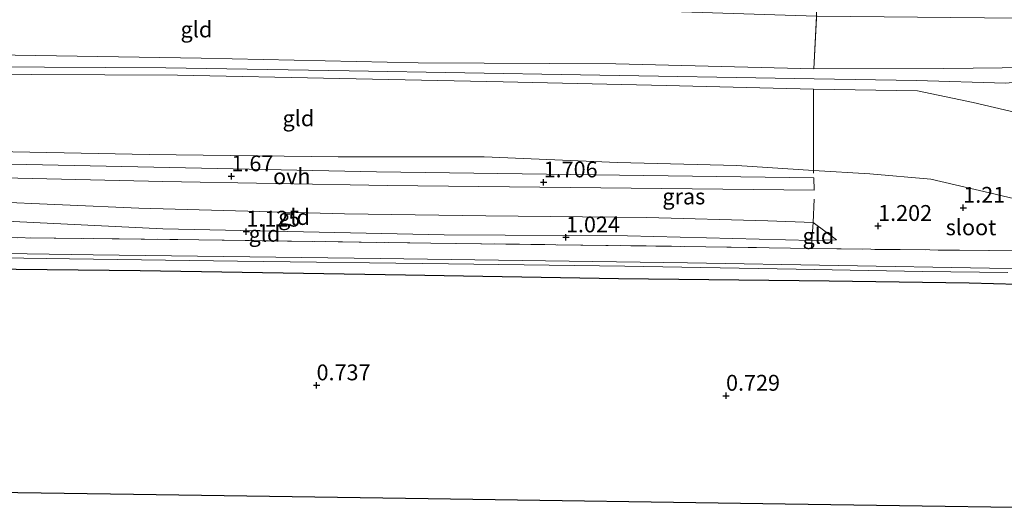
# Model space of a CAD drawing. Units: metres. Extents: x 80000 to 90005, y 406248 to 412503.
# Drawn here: x 81364 to 81520, y 406405 to 406483 of the extents above; entities that cross this region are included whole.
import ezdxf
from ezdxf.enums import TextEntityAlignment as Align

# ---------------------------------------------------------------- set-up
doc = ezdxf.new("R2010")
doc.units = ezdxf.units.M
doc.linetypes.add('IE-TERREINAFSCHEIDING', pattern=[10, 8, -2])
doc.layers.get('0').update_dxf_attribs({"lineweight": 25})
for name, color, linetype in [('B-ME-GW-HOOGTEPUNT-S-B1', 10, 'Continuous'), ('B-ME-GW-INSTEEKWATERGANG-L-B1', 10, 'Continuous'), ('B-ME-KG-KADASTRAAL-OPNAMEDTMGRENS-L-B1', 10, 'Continuous')]:
    doc.layers.add(name, color=color, linetype=linetype)
for name, color, linetype, lineweight in [('B-ME-GW-KRUINLIJN-L-B1', 93, 'Continuous', 18), ('B-ME-GW-TEENLIJN-L-B1', 93, 'Continuous', 18), ('B-ME-IE-GRASLAND-GV-B6', 93, 'Continuous', 18), ('B-ME-IE-GRONDWERKLIJN-GROND_INGERICHT-GV-B6', 253, 'Continuous', 18), ('B-ME-IE-TERREINAFSCHEIDING-RASTERHEKWERK-L-B1', 8, 'IE-TERREINAFSCHEIDING', 18), ('B-ME-OG-WATER-GV-B6', 153, 'Continuous', 18), ('B-ME-VH-VERH_SOORT-ONVERHARD-GV-B6', 8, 'Continuous', 18)]:
    doc.layers.add(name, color=color, linetype=linetype, lineweight=lineweight)
doc.styles.add('NLCS-ISO', font='NLCS-ISO.TTF')

# ---------------------------------------------------------------- blocks, each defined once
blk = doc.blocks.new('hoogtepunt')
for p, q in [((-0.5, 0), (0.5, 0)), ((0, 0.5), (0, -0.5))]:
    blk.add_line(p, q)

msp = doc.modelspace()

# ---------------------------------------------------------------- linework, layer by layer
at = {"layer": 'B-ME-GW-INSTEEKWATERGANG-L-B1'}
msp.add_polyline3d([(81525.858, 406440.862, 0.616), (81514.292, 406441.147, 0.56), (81492.232, 406441.449, 0.515), (81458.994, 406441.829, 0.592), (81425.344, 406442.425, 0.641), (81383.489, 406443.079, 0.641), (81334.549, 406443.617, 0.657), (81328.082, 406443.742, 0.626)], dxfattribs=at)
at = {"layer": 'B-ME-GW-KRUINLIJN-L-B1'}
for points in [[(81695.454, 406528.424, 6.281), (81659.552, 406516.109, 6.324), (81624.433, 406503.723, 6.304), (81588.948, 406491.528, 6.227), (81551.352, 406478.394, 6.215), (81547.783, 406477.435, 6.175), (81540.374, 406475.946, 6.187), (81533.984, 406475.439, 6.171), (81524.133, 406475.175, 6.167), (81510.324, 406474.982, 6.114), (81489.823, 406474.949, 6.231), (81458.532, 406475.726, 6.211), (81427.359, 406475.879, 6.215), (81393.123, 406476.626, 6.183), (81353.906, 406477.249, 6.074), (81317.96, 406477.537, 6.098)], [(81695.83, 406527.249, 6.281), (81661.895, 406515.457, 6.389), (81629.75, 406504.113, 6.429), (81606.092, 406495.824, 6.356), (81584.562, 406488.227, 6.34), (81559.072, 406479.746, 6.292), (81547.557, 406476.087, 6.276), (81541.047, 406474.56, 6.28), (81530.245, 406473.584, 6.292), (81520.064, 406472.688, 6.348), (81505.988, 406473.093, 6.284), (81489.835, 406473.345, 6.316), (81452.975, 406473.992, 6.312), (81416.471, 406474.632, 6.36), (81387.546, 406475.126, 6.32), (81358.751, 406475.259, 6.308), (81318.477, 406475.809, 6.259)], [(81318.887, 406474.44, 6.175), (81354.853, 406474.078, 6.154), (81389.381, 406473.965, 6.235), (81414.969, 406473.427, 6.272), (81440.748, 406472.914, 6.284), (81466.496, 406472.295, 6.324), (81489.77, 406471.721, 6.175), (81506.146, 406471.483, 6.203), (81514.956, 406469.639, 6.203), (81521.653, 406468.079, 6.259), (81526.537, 406466.223, 6.005), (81530.726, 406465.358, 5.622), (81535.068, 406465.054, 5.509), (81539.808, 406465.15, 5.335), (81546.101, 406465.674, 4.891), (81558.838, 406466.878, 4.059), (81571.905, 406469.212, 3.151), (81585.719, 406471.757, 2.356), (81592.26, 406473.568, 1.944), (81598.893, 406475.399, 1.617), (81603.884, 406476.525, 1.484), (81605.336, 406476.525, 1.387)], [(81324.579, 406455.438, 1.516), (81347.064, 406454.578, 1.553), (81383.27, 406453.006, 1.5), (81415.745, 406452.11, 1.512), (81438.014, 406451.771, 1.492), (81463.439, 406451.534, 1.399), (81482.519, 406451.01, 1.278), (81489.707, 406450.702, 1.165), (81493.39, 406447.968, 0.972)]]:
    msp.add_polyline3d(points, dxfattribs=at)
at = {"layer": 'B-ME-GW-TEENLIJN-L-B1'}
for points in [[(81605.336, 406476.525, 1.387), (81600.67, 406473.907, 1.226), (81594.283, 406471.185, 1.161), (81585.058, 406467.449, 1.133), (81571.018, 406461.986, 1.06), (81556.005, 406456.859, 0.996), (81547.68, 406454.748, 1.012), (81538.437, 406453.354, 1.085), (81526.093, 406453.228, 1.076), (81523.494, 406453.958, 1.218), (81517.543, 406455.383, 1.258), (81508.252, 406457.573, 1.363), (81498.648, 406458.411, 1.472), (81489.726, 406458.937, 1.581), (81477.648, 406459.682, 1.581), (81458.802, 406460.197, 1.823), (81437.782, 406461.09, 1.872), (81414.757, 406461.072, 1.803), (81384.897, 406461.458, 1.815), (81355.301, 406462.021, 1.783), (81322.435, 406462.596, 1.856)], [(81493.39, 406447.968, 0.972), (81489.499, 406447.874, 0.826), (81460.375, 406448.628, 0.972), (81431.477, 406448.754, 1), (81387.052, 406449.712, 0.923), (81353.683, 406451.365, 0.887), (81325.641, 406451.892, 0.81)]]:
    msp.add_polyline3d(points, dxfattribs=at)
at = {"layer": 'B-ME-IE-GRASLAND-GV-B6'}
for points in [[(81326.557, 406448.833, 0.79), (81356.172, 406448.41, 0.794), (81392.717, 406447.993, 0.947), (81429.354, 406447.469, 0.959), (81472.761, 406446.905, 0.838), (81489.424, 406446.597, 0.838), (81517.481, 406446.282, 0.903), (81525.184, 406446.223, 0.923)], [(81524.994, 406443.485, -0.579), (81517.526, 406443.535, -0.587), (81469.881, 406444.38, -0.603), (81421.343, 406445.053, -0.635), (81376.062, 406445.632, -0.688), (81327.303, 406446.343, -0.712), (81326.557, 406448.833, 0.79)], [(81525.858, 406440.862, 0.616), (81514.292, 406441.147, 0.56), (81492.232, 406441.449, 0.515), (81458.994, 406441.829, 0.592), (81425.344, 406442.425, 0.641), (81383.489, 406443.079, 0.641), (81334.549, 406443.617, 0.657), (81328.082, 406443.742, 0.626), (81327.556, 406445.639, -0.712), (81332.656, 406445.564, -0.709), (81372.311, 406444.986, -0.689), (81398.838, 406444.641, -0.661), (81432.155, 406444.203, -0.628), (81459.983, 406443.817, -0.609), (81487.023, 406443.376, -0.597), (81506.923, 406443.023, -0.59), (81520.439, 406442.816, -0.583)]]:
    msp.add_polyline3d(points, dxfattribs=at)
at = {"layer": 'B-ME-IE-GRONDWERKLIJN-GROND_INGERICHT-GV-B6'}
for points in [[(81695.454, 406528.424, 6.281), (81659.552, 406516.109, 6.324), (81624.433, 406503.723, 6.304), (81588.948, 406491.528, 6.227), (81551.352, 406478.394, 6.215), (81547.783, 406477.435, 6.175), (81540.374, 406475.946, 6.187), (81533.984, 406475.439, 6.171), (81524.133, 406475.175, 6.167), (81510.324, 406474.982, 6.114), (81489.823, 406474.949, 6.231), (81490.23, 406483.25, 3.91), (81490.333, 406483.246, 3.91), (81522.012, 406482.926, 3.862), (81535.698, 406483.495, 3.773), (81547.481, 406485.142, 3.716), (81560.312, 406488.831, 3.72), (81605.227, 406505.322, 3.696), (81649.695, 406521.039, 3.712), (81693.081, 406535.845, 3.701), (81695.454, 406528.424, 6.281)], [(81315.356, 406486.23, 3.64), (81326.16, 406485.966, 3.668), (81362.418, 406485.148, 3.708), (81402.97, 406485.625, 3.72), (81447.531, 406484.611, 3.866), (81490.23, 406483.25, 3.91), (81489.823, 406474.949, 6.231), (81458.532, 406475.726, 6.211), (81427.359, 406475.879, 6.215), (81393.123, 406476.626, 6.183), (81353.906, 406477.249, 6.074), (81317.96, 406477.537, 6.098), (81315.356, 406486.23, 3.64)], [(81521.653, 406468.079, 6.259), (81514.956, 406469.639, 6.203), (81506.146, 406471.483, 6.203), (81489.77, 406471.721, 6.175), (81466.496, 406472.295, 6.324), (81440.748, 406472.914, 6.284), (81414.969, 406473.427, 6.272), (81389.381, 406473.965, 6.235), (81354.853, 406474.078, 6.154), (81318.887, 406474.44, 6.175), (81318.477, 406475.809, 6.259), (81317.96, 406477.537, 6.098), (81353.906, 406477.249, 6.074), (81393.123, 406476.626, 6.183), (81427.359, 406475.879, 6.215), (81458.532, 406475.726, 6.211), (81489.823, 406474.949, 6.231), (81510.324, 406474.982, 6.114), (81524.133, 406475.175, 6.167)], [(81318.887, 406474.44, 6.175), (81354.853, 406474.078, 6.154), (81389.381, 406473.965, 6.235), (81414.969, 406473.427, 6.272), (81440.748, 406472.914, 6.284), (81466.496, 406472.295, 6.324), (81489.77, 406471.721, 6.175), (81489.726, 406458.937, 1.581), (81477.648, 406459.682, 1.581), (81458.802, 406460.197, 1.823), (81437.782, 406461.09, 1.872), (81414.757, 406461.072, 1.803), (81384.897, 406461.458, 1.815), (81355.301, 406462.021, 1.783), (81322.435, 406462.596, 1.856), (81318.887, 406474.44, 6.175)], [(81489.726, 406458.937, 1.581), (81489.77, 406471.721, 6.175), (81506.146, 406471.483, 6.203), (81514.956, 406469.639, 6.203), (81521.653, 406468.079, 6.259)], [(81355.301, 406462.021, 1.783), (81384.897, 406461.458, 1.815), (81414.757, 406461.072, 1.803), (81437.782, 406461.09, 1.872), (81458.802, 406460.197, 1.823), (81477.648, 406459.682, 1.581), (81489.726, 406458.937, 1.581), (81498.648, 406458.411, 1.472), (81508.252, 406457.573, 1.363), (81517.543, 406455.383, 1.258), (81523.494, 406453.958, 1.218)], [(81361.929, 406457.749, 1.669), (81387.039, 406457.182, 1.698), (81422.522, 406456.538, 1.66), (81489.877, 406455.795, 1.456), (81489.822, 406457.767, 1.652), (81420.768, 406458.695, 1.809), (81365.528, 406459.877, 1.811), (81323.075, 406460.46, 1.754)], [(81523.494, 406453.958, 1.218), (81517.543, 406455.383, 1.258), (81508.252, 406457.573, 1.363), (81498.648, 406458.411, 1.472), (81489.726, 406458.937, 1.581)], [(81324.579, 406455.438, 1.516), (81347.064, 406454.578, 1.553), (81383.27, 406453.006, 1.5), (81415.745, 406452.11, 1.512), (81438.014, 406451.771, 1.492), (81463.439, 406451.534, 1.399), (81482.519, 406451.01, 1.278), (81489.707, 406450.702, 1.165), (81489.499, 406447.874, 0.826), (81460.375, 406448.628, 0.972), (81431.477, 406448.754, 1), (81387.052, 406449.712, 0.923), (81353.683, 406451.365, 0.887), (81325.641, 406451.892, 0.81), (81324.579, 406455.438, 1.516)], [(81525.184, 406446.223, 0.923), (81517.481, 406446.282, 0.903), (81489.424, 406446.597, 0.838), (81489.499, 406447.874, 0.826), (81493.39, 406447.968, 0.972), (81489.707, 406450.702, 1.165), (81482.519, 406451.01, 1.278), (81463.439, 406451.534, 1.399), (81438.014, 406451.771, 1.492), (81415.745, 406452.11, 1.512), (81383.27, 406453.006, 1.5), (81347.064, 406454.578, 1.553)], [(81325.641, 406451.892, 0.81), (81353.683, 406451.365, 0.887), (81387.052, 406449.712, 0.923), (81431.477, 406448.754, 1), (81460.375, 406448.628, 0.972), (81489.499, 406447.874, 0.826), (81489.424, 406446.597, 0.838), (81472.761, 406446.905, 0.838), (81429.354, 406447.469, 0.959), (81392.717, 406447.993, 0.947), (81356.172, 406448.41, 0.794), (81326.557, 406448.833, 0.79), (81325.641, 406451.892, 0.81)], [(81489.499, 406447.874, 0.826), (81489.707, 406450.702, 1.165), (81493.39, 406447.968, 0.972), (81489.499, 406447.874, 0.826)], [(81328.082, 406443.742, 0.626), (81334.549, 406443.617, 0.657), (81383.489, 406443.079, 0.641), (81425.344, 406442.425, 0.641), (81458.994, 406441.829, 0.592), (81492.232, 406441.449, 0.515), (81514.292, 406441.147, 0.56), (81525.858, 406440.862, 0.616)], [(81542.983, 406405.559, 0.657), (81485.266, 406406.392, 0.693), (81428.929, 406407.204, 0.749), (81382.444, 406407.874, 0.838), (81338.636, 406408.506, 0.641), (81334.153, 406423.474, 0.693), (81328.082, 406443.742, 0.626)]]:
    msp.add_polyline3d(points, dxfattribs=at)
at = {"layer": 'B-ME-IE-TERREINAFSCHEIDING-RASTERHEKWERK-L-B1'}
for points in [[(81489.823, 406474.949, 6.231), (81490.23, 406483.25, 3.91), (81490.386, 406488.222, 2.671), (81490.761, 406499.153, 1.646)], [(81489.732, 406458.517, 1.65), (81489.726, 406458.937, 1.581), (81489.77, 406471.721, 6.175)], [(81326.557, 406448.833, 0.79), (81356.172, 406448.41, 0.794), (81392.717, 406447.993, 0.947), (81429.354, 406447.469, 0.959), (81472.761, 406446.905, 0.838), (81489.424, 406446.597, 0.838), (81517.481, 406446.282, 0.903), (81525.184, 406446.223, 0.923), (81531.261, 406446.597, 0.951), (81538.564, 406447.226, 0.927), (81547.274, 406448.627, 0.911), (81558.46, 406451.261, 0.895), (81570.38, 406455.199, 0.858), (81591.662, 406462.657, 0.863), (81607.943, 406468.538, 0.907)], [(81489.84, 406454.414, 1.456), (81489.707, 406450.702, 1.165), (81489.499, 406447.874, 0.826), (81489.424, 406446.597, 0.838)]]:
    msp.add_polyline3d(points, dxfattribs=at)
at = {"layer": 'B-ME-KG-KADASTRAAL-OPNAMEDTMGRENS-L-B1'}
msp.add_polyline3d([(81338.636, 406408.506, 0.641), (81382.444, 406407.874, 0.838), (81428.929, 406407.204, 0.749), (81485.266, 406406.392, 0.693), (81542.983, 406405.559, 0.657), (81557.017, 406405.357, 0.709), (81598.654, 406420.088, 0.822), (81644.809, 406436.416, 0.786), (81690.799, 406452.687, 0.665), (81716.74, 406461.865, 0.589)], dxfattribs=at)
at = {"layer": 'B-ME-OG-WATER-GV-B6'}
for points in [[(81327.303, 406446.343, -0.712), (81376.062, 406445.632, -0.688), (81421.343, 406445.053, -0.635), (81469.881, 406444.38, -0.603), (81517.526, 406443.535, -0.587), (81524.994, 406443.485, -0.579)], [(81520.439, 406442.816, -0.583), (81506.923, 406443.023, -0.59), (81487.023, 406443.376, -0.597), (81459.983, 406443.817, -0.609), (81432.155, 406444.203, -0.628), (81398.838, 406444.641, -0.661), (81372.311, 406444.986, -0.689), (81332.656, 406445.564, -0.709), (81327.556, 406445.639, -0.712), (81327.303, 406446.343, -0.712)]]:
    msp.add_polyline3d(points, dxfattribs=at)
at = {"layer": 'B-ME-VH-VERH_SOORT-ONVERHARD-GV-B6'}
msp.add_polyline3d([(81489.822, 406457.767, 1.652), (81489.877, 406455.795, 1.456), (81422.522, 406456.538, 1.66), (81387.039, 406457.182, 1.698), (81361.929, 406457.749, 1.669), (81323.77, 406458.138, 1.644), (81323.075, 406460.46, 1.754), (81365.528, 406459.877, 1.811), (81420.768, 406458.695, 1.809), (81489.822, 406457.767, 1.652)], dxfattribs=at)

# ---------------------------------------------------------------- block references
at = {"layer": 'B-ME-GW-HOOGTEPUNT-S-B1', "rotation": 90}
for p in [(81397.88, 406458.014, 1.67), (81397.88, 406458.014, 1.67), (81447.155, 406457.055, 1.706), (81447.155, 406457.055, 1.706), (81513.376, 406453.052, 1.21), (81513.376, 406453.052, 1.21), (81499.943, 406450.188, 1.202), (81499.943, 406450.188, 1.202), (81400.231, 406449.287, 1.125), (81400.231, 406449.287, 1.125), (81450.678, 406448.39, 1.024), (81450.678, 406448.39, 1.024), (81411.318, 406425.065, 0.737), (81411.318, 406425.065, 0.737), (81475.944, 406423.423, 0.729), (81475.944, 406423.423, 0.729)]:
    msp.add_blockref('hoogtepunt', p, dxfattribs=at)

# ---------------------------------------------------------------- texts
at = {"layer": 'B-ME-GW-HOOGTEPUNT-S-B1', "ltscale": 0.2, "style": 'NLCS-ISO'}
for s, p in [('1.67', (81397.88, 406458.014, 1.67)), ('1.67', (81397.88, 406458.014, 1.67)), ('1.706', (81447.155, 406457.055, 1.706)), ('1.706', (81447.155, 406457.055, 1.706)), ('1.21', (81513.376, 406453.052, 1.21)), ('1.21', (81513.376, 406453.052, 1.21)), ('1.202', (81499.943, 406450.188, 1.202)), ('1.202', (81499.943, 406450.188, 1.202)), ('1.125', (81400.231, 406449.287, 1.125)), ('1.125', (81400.231, 406449.287, 1.125)), ('1.024', (81450.678, 406448.39, 1.024)), ('1.024', (81450.678, 406448.39, 1.024)), ('0.737', (81411.318, 406425.065, 0.737)), ('0.737', (81411.318, 406425.065, 0.737)), ('0.729', (81475.944, 406423.423, 0.729)), ('0.729', (81475.944, 406423.423, 0.729))]:
    msp.add_text(s, height=2.5, dxfattribs=at).set_placement(p, align=Align.BOTTOM_LEFT)
at = {"layer": 'B-ME-IE-GRASLAND-GV-B6', "ltscale": 0.2, "style": 'NLCS-ISO'}
msp.add_text('gras', height=2.5, dxfattribs=at).set_placement((81469.2765, 406454.823), align=Align.MIDDLE_CENTER)
at = {"layer": 'B-ME-IE-GRONDWERKLIJN-GROND_INGERICHT-GV-B6', "ltscale": 0.2, "style": 'NLCS-ISO'}
for p in [(81392.3634, 406481.1558), (81408.4587, 406467.1458), (81407.7762, 406451.5875), (81403.1041, 406448.948), (81490.5237, 406448.6045)]:
    msp.add_text('gld', height=2.5, dxfattribs=at).set_placement(p, align=Align.MIDDLE_CENTER)
at = {"layer": 'B-ME-OG-WATER-GV-B6', "ltscale": 0.2, "style": 'NLCS-ISO'}
msp.add_text('sloot', height=2.5, dxfattribs=at).set_placement((81514.6035, 406449.9642), align=Align.MIDDLE_CENTER)
at = {"layer": 'B-ME-VH-VERH_SOORT-ONVERHARD-GV-B6', "ltscale": 0.2, "style": 'NLCS-ISO'}
msp.add_text('ovh', height=2.5, dxfattribs=at).set_placement((81407.4152, 406457.9968), align=Align.MIDDLE_CENTER)

doc.saveas('drawing.dxf')
